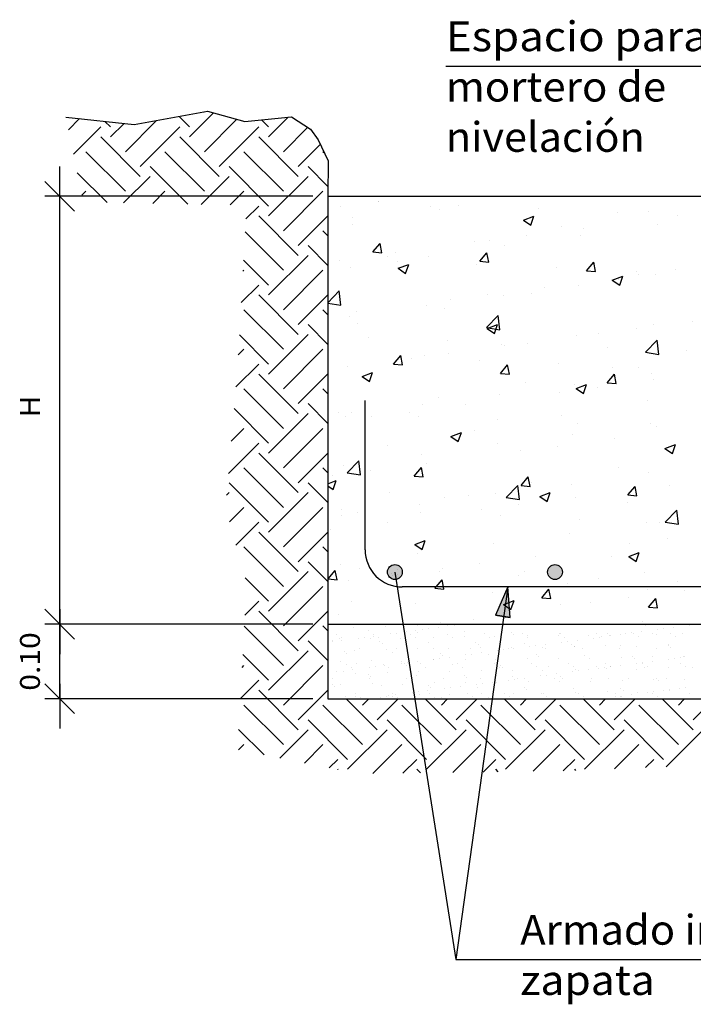
# Model space of a CAD drawing. Units: millimetres. Extents: x 14.1 to 33, y 14.8 to 39.6.
# Drawn here: x 16.2 to 20.8, y 15.3 to 21.9 of the extents above; entities that cross this region are included whole.
import ezdxf
from ezdxf.enums import TextEntityAlignment as Align

# ---------------------------------------------------------------- set-up
doc = ezdxf.new("R2010")
doc.units = ezdxf.units.MM
for name, color, linetype in [('0-CYPE0', 1, 'CONTINUOUS'), ('0-CYPE1', 2, 'CONTINUOUS'), ('0-CYPE2', 4, 'CONTINUOUS'), ('0-CYPE4', 6, 'CONTINUOUS')]:
    doc.layers.add(name, color=color, linetype=linetype)
doc.styles.add('CYPETXT', font='romans', dxfattribs={"height": 0.2})

msp = doc.modelspace()

# ---------------------------------------------------------------- hatches: boundary and pattern name
at = {"layer": '0-CYPE2'}
h = msp.add_hatch(color=256, dxfattribs=at)
edge = h.paths.add_edge_path(flags=0)
edge.add_arc((18.7547, 18.1543), 0.05, 0, 360)
h = msp.add_hatch(color=256, dxfattribs=at)
edge = h.paths.add_edge_path(flags=0)
edge.add_arc((19.8297, 18.1543), 0.05, 0, 360)
msp.add_hatch(color=256, dxfattribs=at).paths.add_polyline_path([(19.5298, 17.8488), (19.5141, 18.0543), (19.4312, 17.8656)], flags=0)

# ---------------------------------------------------------------- linework, layer by layer
at = {"layer": '0-CYPE0'}
for p, q in [((17.3766, 21.1403), (17.3056, 21.2113)), ((17.3766, 21.074), (17.5376, 21.235)), ((17.476, 21.2397), (17.4738, 21.242)), ((17.9069, 21.074), (18.0386, 21.2056)), ((16.5631, 21.1223), (16.6377, 21.1969)), ((16.597, 20.9573), (16.78, 21.1403)), ((16.8462, 21.1403), (16.8084, 21.1781)), ((16.8462, 21.074), (16.9363, 21.1641)), ((16.9457, 20.9745), (17.1549, 21.1838)), ((17.0451, 20.8751), (17.3103, 21.1403)), ((17.476, 20.9745), (17.694, 21.1926)), ((17.5755, 20.8751), (17.8406, 21.1403)), ((17.9069, 21.1403), (17.8588, 21.1884)), ((17.0451, 20.8088), (16.78, 21.074)), ((17.5755, 20.8088), (17.3103, 21.074)), ((18.1058, 20.8088), (17.8406, 21.074)), ((18.0063, 20.9745), (18.1699, 21.1381)), ((18.1058, 20.8751), (18.2542, 21.0235)), ((16.9457, 20.7094), (16.6805, 20.9745)), ((17.476, 20.7094), (17.2109, 20.9745)), ((18.0063, 20.7094), (17.7412, 20.9745)), ((18.284, 20.962), (18.2715, 20.9745)), ((17.3637, 20.6228), (17.1114, 20.8751)), ((17.9069, 20.6099), (17.6417, 20.8751)), ((18.3056, 20.7416), (18.1721, 20.8751)), ((16.8234, 20.6328), (16.6224, 20.8338)), ((16.9334, 20.6308), (17.1114, 20.8088)), ((17.4541, 20.6212), (17.6417, 20.8088)), ((17.9069, 20.5436), (18.1721, 20.8088)), ((16.6535, 20.6824), (16.6805, 20.7094)), ((17.1287, 20.6272), (17.2109, 20.7094)), ((17.6493, 20.6175), (17.7412, 20.7094)), ((18.0063, 20.4442), (18.2715, 20.7094)), ((18.5886, 20.6752), (18.5886, 20.6752)), ((18.6428, 20.6396), (18.6428, 20.6396)), ((18.6481, 20.6373), (18.6481, 20.6373)), ((18.6581, 20.6752), (18.6581, 20.6752)), ((19.087, 20.6752), (19.087, 20.6752)), ((19.1819, 20.6147), (19.1819, 20.6147)), ((19.5854, 20.6752), (19.5854, 20.6752)), ((19.6498, 20.6752), (19.6498, 20.6752)), ((20.0838, 20.6752), (20.0838, 20.6752)), ((20.3423, 20.6752), (20.3423, 20.6752)), ((20.3449, 20.6752), (20.3449, 20.6752)), ((20.5822, 20.6752), (20.5822, 20.6752)), ((17.7542, 20.5235), (17.8406, 20.6099)), ((18.3925, 20.6067), (18.3925, 20.6067)), ((18.9917, 20.6076), (18.9917, 20.6076)), ((19.051, 20.5895), (19.051, 20.5895)), ((19.7158, 20.5922), (19.7158, 20.5922)), ((20.2496, 20.5696), (20.2496, 20.5696)), ((20.457, 20.5701), (20.457, 20.5701)), ((20.6506, 20.5442), (20.6506, 20.5442)), ((18.1058, 20.2785), (17.8406, 20.5436)), ((18.1058, 20.3448), (18.3047, 20.5437)), ((18.4678, 20.4894), (18.4678, 20.4894)), ((18.4723, 20.5326), (18.4723, 20.5326)), ((19.6175, 20.5145), (19.6876, 20.5414)), ((19.6175, 20.5145), (19.6673, 20.4809)), ((19.6673, 20.4809), (19.6875, 20.5414)), ((20.5174, 20.4841), (20.5174, 20.4841)), ((18.0063, 20.179), (17.7493, 20.436)), ((18.3047, 20.411), (18.2715, 20.4442)), ((19.8738, 20.47), (19.8738, 20.47)), ((20.0191, 20.461), (20.0191, 20.461)), ((18.3047, 20.4041), (18.3047, 20.4041)), ((18.6076, 20.3017), (18.6558, 20.3592)), ((18.6673, 20.2965), (18.6558, 20.3592)), ((19.2906, 20.3699), (19.2906, 20.3699)), ((19.39, 20.3782), (19.39, 20.3782)), ((19.6403, 20.4112), (19.6403, 20.4112)), ((19.998, 20.4091), (19.998, 20.4091)), ((18.3047, 20.2121), (18.1721, 20.3448)), ((18.6076, 20.3017), (18.6673, 20.2965)), ((18.7585, 20.2951), (18.7585, 20.2951)), ((19.3248, 20.239), (19.373, 20.2964)), ((19.3846, 20.2338), (19.373, 20.2964)), ((19.4929, 20.3451), (19.4929, 20.3451)), ((17.9069, 20.0796), (17.7389, 20.2476)), ((17.9069, 20.0133), (18.1721, 20.2785)), ((18.3797, 20.2452), (18.3797, 20.2452)), ((18.7074, 20.2698), (18.7074, 20.2698)), ((18.7721, 20.2408), (18.7721, 20.2408)), ((18.7773, 20.192), (18.8473, 20.2188)), ((18.827, 20.1584), (18.8473, 20.2188)), ((18.9795, 20.2747), (18.9795, 20.2747)), ((19.306, 20.2182), (19.306, 20.2182)), ((19.3248, 20.239), (19.3846, 20.2337)), ((20.0421, 20.1762), (20.0903, 20.2337)), ((20.1019, 20.171), (20.0903, 20.2337)), ((17.7347, 20.1726), (17.7412, 20.179)), ((18.0063, 19.9139), (18.2715, 20.179)), ((18.4601, 20.1997), (18.4601, 20.1997)), ((18.7773, 20.192), (18.827, 20.1584)), ((19.8398, 20.1957), (19.8398, 20.1957)), ((20.0421, 20.1762), (20.1019, 20.171)), ((20.3736, 20.1731), (20.3736, 20.1731)), ((20.3876, 20.1498), (20.3876, 20.1498)), ((20.5053, 20.1512), (20.5053, 20.1512)), ((20.6379, 20.1827), (20.6379, 20.1827)), ((20.2144, 20.1119), (20.2845, 20.1388)), ((20.2144, 20.1119), (20.2642, 20.0783)), ((20.2557, 20.1201), (20.2557, 20.1201)), ((20.2642, 20.0783), (20.2845, 20.1387)), ((17.723, 19.962), (17.8406, 20.0796)), ((18.3047, 20.0805), (18.3047, 20.0805)), ((18.3047, 19.9616), (18.3807, 20.0408)), ((18.3918, 19.9458), (18.3807, 20.0408)), ((19.3773, 20.0168), (19.3773, 20.0168)), ((19.6725, 20.02), (19.6725, 20.02)), ((19.756, 20.0666), (19.756, 20.0666)), ((19.9859, 20.0762), (19.9859, 20.0762)), ((18.1058, 19.7482), (17.8406, 20.0133)), ((18.1058, 19.8144), (18.3047, 20.0134)), ((18.3047, 19.9593), (18.3917, 19.9458)), ((19.1269, 19.9838), (19.1269, 19.9838)), ((19.4808, 20.0122), (19.4808, 20.0122)), ((18.0063, 19.6487), (17.7412, 19.9139)), ((18.3047, 19.8807), (18.2715, 19.9139)), ((18.4954, 19.9007), (18.4954, 19.9007)), ((18.9673, 19.9418), (18.9673, 19.9418)), ((19.0893, 19.9198), (19.0893, 19.9198)), ((18.3047, 19.8756), (18.3047, 19.8756)), ((18.4479, 19.8668), (18.4479, 19.8668)), ((18.5062, 19.8197), (18.5062, 19.8197)), ((19.3701, 19.7941), (19.4479, 19.8752)), ((19.459, 19.7803), (19.448, 19.8752)), ((20.4931, 19.8183), (20.4931, 19.8183)), ((20.7536, 19.8382), (20.7536, 19.8382)), ((18.3047, 19.6818), (18.1721, 19.8144)), ((18.3047, 19.7569), (18.3047, 19.7569)), ((19.37, 19.7941), (19.459, 19.7803)), ((19.3742, 19.7893), (19.4442, 19.8162)), ((19.3742, 19.7893), (19.4239, 19.7558)), ((19.424, 19.7558), (19.4442, 19.8162)), ((20.1245, 19.7554), (20.1245, 19.7554)), ((20.3748, 19.7883), (20.3748, 19.7883)), ((17.9069, 19.5493), (17.711, 19.7452)), ((17.9069, 19.483), (18.1721, 19.7482)), ((18.5774, 19.7298), (18.5774, 19.7298)), ((19.1112, 19.7072), (19.1112, 19.7072)), ((19.9737, 19.7433), (19.9737, 19.7433)), ((20.4373, 19.6285), (20.5152, 19.7097)), ((20.5262, 19.6148), (20.5152, 19.7097)), ((17.7035, 19.611), (17.7412, 19.6487)), ((18.0063, 19.3836), (18.2715, 19.6487)), ((19.1142, 19.6224), (19.1142, 19.6224)), ((19.4686, 19.6793), (19.4686, 19.6793)), ((19.4929, 19.6722), (19.4929, 19.6722)), ((19.645, 19.6847), (19.645, 19.6847)), ((20.1789, 19.6621), (20.1789, 19.6621)), ((20.4373, 19.6285), (20.5262, 19.6148)), ((20.7127, 19.6395), (20.7127, 19.6395)), ((18.7463, 19.5495), (18.7945, 19.607)), ((18.7883, 19.5954), (18.7883, 19.5954)), ((18.8061, 19.5443), (18.7945, 19.607)), ((18.8639, 19.5894), (18.8639, 19.5894)), ((18.9552, 19.6089), (18.9552, 19.6089)), ((19.3221, 19.5729), (19.3221, 19.5729)), ((17.6877, 19.3964), (17.8406, 19.5493)), ((18.4358, 19.5339), (18.4358, 19.5339)), ((18.534, 19.4668), (18.604, 19.4937)), ((18.5837, 19.4332), (18.604, 19.4937)), ((18.7463, 19.5495), (18.8061, 19.5443)), ((19.4636, 19.4868), (19.5118, 19.5443)), ((19.5233, 19.4816), (19.5118, 19.5443)), ((19.8559, 19.5503), (19.8559, 19.5503)), ((20.2144, 19.5234), (20.2144, 19.5234)), ((20.3897, 19.5278), (20.3897, 19.5278)), ((18.1058, 19.2178), (17.8406, 19.483)), ((18.1058, 19.2841), (18.3047, 19.4831)), ((18.3047, 19.4334), (18.3047, 19.4334)), ((18.534, 19.4668), (18.5837, 19.4333)), ((19.4636, 19.4868), (19.5233, 19.4816)), ((19.6312, 19.4233), (19.6312, 19.4233)), ((20.1808, 19.424), (20.229, 19.4815)), ((20.1808, 19.424), (20.2406, 19.4188)), ((20.2406, 19.4188), (20.229, 19.4815)), ((20.4809, 19.4854), (20.4809, 19.4854)), ((20.4905, 19.4438), (20.4905, 19.4438)), ((18.0063, 19.1184), (17.7412, 19.3836)), ((18.3047, 19.3503), (18.2715, 19.3836)), ((19.8614, 19.3609), (19.8614, 19.3609)), ((19.9616, 19.4104), (19.9616, 19.4104)), ((19.9711, 19.3867), (20.0411, 19.4136)), ((19.9711, 19.3867), (20.0209, 19.3532)), ((20.0209, 19.3532), (20.0411, 19.4136)), ((20.1118, 19.3939), (20.1118, 19.3939)), ((19.0481, 19.3232), (19.0481, 19.3232)), ((19.4565, 19.3464), (19.4565, 19.3464)), ((20.454, 19.3038), (20.454, 19.3038)), ((17.9069, 19.0189), (17.675, 19.2508)), ((18.3047, 19.1514), (18.1721, 19.2841)), ((18.4649, 19.2231), (18.4649, 19.2231)), ((18.8511, 19.2279), (18.8511, 19.2279)), ((18.943, 19.276), (18.943, 19.276)), ((19.2299, 19.2778), (19.2299, 19.2778)), ((17.9069, 18.9527), (18.1721, 19.2178)), ((18.3785, 19.2215), (18.3785, 19.2215)), ((18.4236, 19.201), (18.4236, 19.201)), ((18.6008, 19.195), (18.6008, 19.195)), ((18.9123, 19.1989), (18.9123, 19.1989)), ((19.4461, 19.1764), (19.4461, 19.1764)), ((19.8709, 19.2037), (19.8709, 19.2037)), ((17.6561, 19.0333), (17.7412, 19.1184)), ((18.0063, 18.8532), (18.2715, 19.1184)), ((18.3047, 19.1098), (18.3047, 19.1098)), ((19.1309, 19.0642), (19.2009, 19.0911)), ((19.1806, 19.0306), (19.2009, 19.0911)), ((19.2877, 19.1036), (19.2877, 19.1036)), ((19.9799, 19.1538), (19.9799, 19.1538)), ((20.4688, 19.1525), (20.4688, 19.1525)), ((20.5137, 19.1312), (20.5137, 19.1312)), ((19.1309, 19.0642), (19.1806, 19.0306)), ((19.9494, 19.0775), (19.9494, 19.0775)), ((20.2274, 19.0494), (20.2274, 19.0494)), ((17.6372, 18.8155), (17.8406, 19.0189)), ((18.7045, 19.0035), (18.7045, 19.0035)), ((19.4443, 19.0135), (19.4443, 19.0135)), ((19.5983, 18.9665), (19.5983, 18.9665)), ((19.8487, 18.9995), (19.8487, 18.9995)), ((20.568, 18.9841), (20.638, 19.011)), ((20.568, 18.9841), (20.6178, 18.9506)), ((20.6178, 18.9505), (20.6381, 19.011)), ((18.1058, 18.6875), (17.8406, 18.9527)), ((18.1058, 18.7538), (18.3047, 18.9527)), ((18.4354, 18.8199), (18.5133, 18.9011)), ((18.5243, 18.8062), (18.5133, 18.9011)), ((18.9309, 18.9431), (18.9309, 18.9431)), ((18.0063, 18.5881), (17.7412, 18.8532)), ((18.3047, 18.82), (18.2715, 18.8532)), ((18.4115, 18.8681), (18.4115, 18.8681)), ((18.5881, 18.8335), (18.5881, 18.8335)), ((18.8851, 18.7974), (18.9333, 18.8548)), ((18.9448, 18.7921), (18.9333, 18.8548)), ((18.9668, 18.8834), (18.9668, 18.8834)), ((20.2528, 18.8538), (20.2528, 18.8538)), ((18.3047, 18.7862), (18.3047, 18.7862)), ((18.3047, 18.7471), (18.3607, 18.7685)), ((18.3377, 18.8006), (18.3377, 18.8006)), ((18.3404, 18.7081), (18.3607, 18.7685)), ((18.4354, 18.8199), (18.5243, 18.8062)), ((18.8851, 18.7973), (18.9448, 18.7921)), ((19.6023, 18.7346), (19.6505, 18.7921)), ((19.6621, 18.7294), (19.6505, 18.7921)), ((20.4566, 18.8196), (20.4566, 18.8196)), ((17.9069, 18.4886), (17.6417, 18.7538)), ((18.3047, 18.6211), (18.1721, 18.7538)), ((18.3047, 18.7322), (18.3404, 18.7081)), ((19.5026, 18.6544), (19.5805, 18.7356)), ((19.5916, 18.6406), (19.5805, 18.7356)), ((19.6023, 18.7346), (19.6621, 18.7294)), ((19.6696, 18.7537), (19.6696, 18.7537)), ((19.9372, 18.7446), (19.9372, 18.7446)), ((20.3196, 18.6719), (20.3678, 18.7293)), ((20.3794, 18.6666), (20.3678, 18.7293)), ((20.5959, 18.7381), (20.5959, 18.7381)), ((17.6245, 18.6703), (17.6417, 18.6875)), ((17.9069, 18.4223), (18.1721, 18.6875)), ((18.3047, 18.6334), (18.3047, 18.6334)), ((18.7175, 18.6879), (18.7175, 18.6879)), ((19.0864, 18.6536), (19.0864, 18.6536)), ((19.2514, 18.6654), (19.2514, 18.6654)), ((19.4321, 18.6806), (19.4321, 18.6806)), ((19.5026, 18.6544), (19.5916, 18.6406)), ((19.7278, 18.6616), (19.7978, 18.6885)), ((19.7278, 18.6616), (19.7775, 18.628)), ((19.7776, 18.628), (19.7978, 18.6884)), ((19.7852, 18.6428), (19.7852, 18.6428)), ((19.9643, 18.6549), (19.9643, 18.6549)), ((20.3196, 18.6718), (20.3794, 18.6666)), ((17.6439, 18.4908), (17.7412, 18.5881)), ((18.0063, 18.3229), (18.2715, 18.5881)), ((18.3946, 18.5761), (18.3946, 18.5761)), ((18.9187, 18.6102), (18.9187, 18.6102)), ((19.3353, 18.5721), (19.3353, 18.5721)), ((19.5856, 18.6051), (19.5856, 18.6051)), ((20.319, 18.6202), (20.319, 18.6202)), ((20.5699, 18.4889), (20.6478, 18.5701)), ((20.6588, 18.4751), (20.6478, 18.5701)), ((18.3993, 18.5352), (18.3993, 18.5352)), ((18.5032, 18.5535), (18.5032, 18.5535)), ((18.9284, 18.5536), (18.9284, 18.5536)), ((19.4622, 18.531), (19.4622, 18.531)), ((19.996, 18.5085), (19.996, 18.5085)), ((17.6875, 18.3355), (17.8406, 18.4886)), ((18.3047, 18.4627), (18.3047, 18.4627)), ((18.325, 18.4391), (18.325, 18.4391)), ((18.7037, 18.489), (18.7037, 18.489)), ((20.4445, 18.4867), (20.4445, 18.4867)), ((20.5299, 18.4859), (20.5299, 18.4859)), ((20.5699, 18.4889), (20.6588, 18.4751)), ((18.1058, 18.1572), (17.8406, 18.4223)), ((18.1058, 18.2235), (18.3047, 18.4224)), ((18.8876, 18.339), (18.9576, 18.3659)), ((18.9373, 18.3055), (18.9576, 18.3659)), ((19.9251, 18.4117), (19.9251, 18.4117)), ((20.5832, 18.3766), (20.5832, 18.3766)), ((18.0063, 18.0577), (17.7412, 18.3229)), ((18.3047, 18.2897), (18.2715, 18.3229)), ((18.8876, 18.339), (18.9373, 18.3055)), ((19.42, 18.3477), (19.42, 18.3477)), ((20.3328, 18.3437), (20.3328, 18.3437)), ((18.9065, 18.2773), (18.9065, 18.2773)), ((19.7013, 18.2605), (19.7013, 18.2605)), ((20.2115, 18.2571), (20.2115, 18.2571)), ((20.3247, 18.259), (20.3947, 18.2858)), ((20.3247, 18.259), (20.3744, 18.2254)), ((20.3745, 18.2254), (20.3947, 18.2858)), ((18.3047, 18.0908), (18.1721, 18.2235)), ((18.3871, 18.2023), (18.3871, 18.2023)), ((18.5186, 18.1796), (18.5186, 18.1796)), ((19.0722, 18.1777), (19.0722, 18.1777)), ((19.3225, 18.2107), (19.3225, 18.2107)), ((17.9069, 17.9583), (17.7488, 18.1164)), ((17.9069, 17.892), (18.1721, 18.1572)), ((18.3047, 18.1391), (18.3047, 18.1391)), ((18.3065, 18.1079), (18.3548, 18.1654)), ((18.3066, 18.1079), (18.3663, 18.1027)), ((18.3663, 18.1027), (18.3548, 18.1654)), ((18.7322, 18.1436), (18.7322, 18.1436)), ((18.7404, 18.134), (18.7404, 18.134)), ((19.0524, 18.157), (19.0524, 18.157)), ((19.5862, 18.1345), (19.5862, 18.1345)), ((19.6283, 18.157), (19.6283, 18.157)), ((20.1201, 18.1119), (20.1201, 18.1119)), ((20.4323, 18.1538), (20.4323, 18.1538)), ((18.0063, 17.7926), (18.2715, 18.0577)), ((18.3047, 18.0767), (18.3047, 18.0767)), ((18.4407, 18.0946), (18.4407, 18.0946)), ((19.0238, 18.0452), (19.0836, 18.0399)), ((19.0451, 18.0569), (19.0451, 18.0569)), ((19.7411, 17.9824), (19.7893, 18.0399)), ((19.8008, 17.9772), (19.7893, 18.0399)), ((19.9129, 18.0788), (19.9129, 18.0788)), ((20.4511, 18.0375), (20.4511, 18.0375)), ((20.6539, 18.0894), (20.6539, 18.0894)), ((19.4078, 18.0148), (19.4078, 18.0148)), ((19.7411, 17.9824), (19.8008, 17.9772)), ((20.3201, 17.9822), (20.3201, 17.9822)), ((20.4583, 17.9197), (20.5065, 17.9771)), ((20.5181, 17.9144), (20.5065, 17.9771)), ((20.6988, 18.0321), (20.6988, 18.0321)), ((17.7477, 17.8653), (17.8406, 17.9583)), ((18.4619, 17.9568), (18.4619, 17.9568)), ((18.8944, 17.9444), (18.8944, 17.9444)), ((19.5342, 17.9029), (19.5545, 17.9633)), ((19.8679, 17.9374), (19.8679, 17.9374)), ((20.0698, 17.9493), (20.0698, 17.9493)), ((20.4583, 17.9196), (20.5181, 17.9144)), ((18.1058, 17.6268), (17.8406, 17.892)), ((18.1058, 17.6931), (18.3047, 17.8921)), ((18.375, 17.8694), (18.375, 17.8694)), ((19.2847, 17.8373), (19.2847, 17.8373)), ((19.4382, 17.8661), (19.4382, 17.8661)), ((18.0063, 17.5274), (17.7436, 17.7902)), ((18.3047, 17.7593), (18.2715, 17.7926)), ((18.3047, 17.8155), (18.3047, 17.8155)), ((18.4782, 17.7831), (18.4782, 17.7831)), ((18.5059, 17.8043), (18.5059, 17.8043)), ((18.6943, 17.7909), (18.6943, 17.7909)), ((18.9037, 17.7936), (18.9037, 17.7936)), ((18.9798, 17.7729), (18.9798, 17.7729)), ((19.0448, 17.7815), (19.0448, 17.7815)), ((19.0595, 17.8163), (19.0595, 17.8163)), ((19.1083, 17.7926), (19.1083, 17.7926)), ((19.1236, 17.8043), (19.1236, 17.8043)), ((19.1535, 17.7958), (19.1535, 17.7958)), ((19.1951, 17.8013), (19.1951, 17.8013)), ((19.3208, 17.8043), (19.3208, 17.8043)), ((19.3244, 17.8004), (19.3244, 17.8004)), ((19.5338, 17.803), (19.5338, 17.803)), ((19.5551, 17.8043), (19.5551, 17.8043)), ((19.7385, 17.8021), (19.7385, 17.8021)), ((19.7414, 17.8043), (19.7414, 17.8043)), ((20.0132, 17.8043), (20.0132, 17.8043)), ((20.1533, 17.8043), (20.1533, 17.8043)), ((20.4201, 17.8209), (20.4201, 17.8209)), ((20.4326, 17.8043), (20.4326, 17.8043)), ((20.4395, 17.798), (20.4395, 17.798)), ((20.561, 17.7739), (20.561, 17.7739)), ((20.626, 17.7825), (20.626, 17.7825)), ((20.7056, 17.8043), (20.7056, 17.8043)), ((20.7347, 17.7968), (20.7347, 17.7968)), ((18.3626, 17.7371), (18.3626, 17.7371)), ((18.3817, 17.7091), (18.3817, 17.7091)), ((18.3964, 17.7156), (18.3964, 17.7156)), ((18.5075, 17.7107), (18.5075, 17.7107)), ((18.5491, 17.7162), (18.5491, 17.7162)), ((18.5743, 17.7636), (18.5743, 17.7636)), ((18.5912, 17.7118), (18.5912, 17.7118)), ((18.6118, 17.7375), (18.6118, 17.7375)), ((18.6142, 17.7248), (18.6142, 17.7248)), ((18.6455, 17.716), (18.6455, 17.716)), ((18.7228, 17.7391), (18.7228, 17.7391)), ((18.7645, 17.7446), (18.7645, 17.7446)), ((18.7958, 17.7108), (18.7958, 17.7108)), ((18.8295, 17.7531), (18.8295, 17.7531)), ((18.8609, 17.738), (18.8609, 17.738)), ((18.8944, 17.7609), (18.8944, 17.7609)), ((18.8946, 17.7165), (18.8946, 17.7165)), ((18.9091, 17.7474), (18.9091, 17.7474)), ((18.9382, 17.7674), (18.9382, 17.7674)), ((19.0119, 17.7186), (19.0119, 17.7186)), ((19.11, 17.7384), (19.11, 17.7384)), ((19.1438, 17.7169), (19.1438, 17.7169)), ((19.2192, 17.7538), (19.2192, 17.7538)), ((19.2213, 17.7212), (19.2213, 17.7212)), ((19.3592, 17.7389), (19.3592, 17.7389)), ((19.3929, 17.7174), (19.3929, 17.7174)), ((19.4259, 17.7203), (19.4259, 17.7203)), ((19.5393, 17.7511), (19.5393, 17.7511)), ((19.5541, 17.7376), (19.5541, 17.7376)), ((19.6083, 17.7393), (19.6083, 17.7393)), ((19.642, 17.728), (19.642, 17.728)), ((19.642, 17.7179), (19.642, 17.7179)), ((19.8514, 17.7307), (19.8514, 17.7307)), ((19.8574, 17.7398), (19.8574, 17.7398)), ((19.8642, 17.744), (19.8642, 17.744)), ((19.8912, 17.7183), (19.8912, 17.7183)), ((20.0561, 17.7297), (20.0561, 17.7297)), ((20.0886, 17.7118), (20.0886, 17.7118)), ((20.1065, 17.7403), (20.1065, 17.7403)), ((20.1303, 17.7172), (20.1303, 17.7172)), ((20.1403, 17.7188), (20.1403, 17.7188)), ((20.1843, 17.7412), (20.1843, 17.7412)), ((20.1953, 17.7258), (20.1953, 17.7258)), ((20.199, 17.7277), (20.199, 17.7277)), ((20.2721, 17.7375), (20.2721, 17.7375)), ((20.304, 17.7401), (20.304, 17.7401)), ((20.3456, 17.7456), (20.3456, 17.7456)), ((20.3557, 17.7407), (20.3557, 17.7407)), ((20.3894, 17.7192), (20.3894, 17.7192)), ((20.4107, 17.7542), (20.4107, 17.7542)), ((20.4815, 17.7402), (20.4815, 17.7402)), ((20.5091, 17.7342), (20.5091, 17.7342)), ((20.5193, 17.7685), (20.5193, 17.7685)), ((20.6048, 17.7412), (20.6048, 17.7412)), ((20.6385, 17.7197), (20.6385, 17.7197)), ((20.6862, 17.7392), (20.6862, 17.7392)), ((18.3047, 17.5605), (18.1721, 17.6931)), ((18.3338, 17.6934), (18.3338, 17.6934)), ((18.3338, 17.6879), (18.3338, 17.6879)), ((18.3988, 17.6964), (18.3988, 17.6964)), ((18.5178, 17.6382), (18.5178, 17.6382)), ((18.6539, 17.6907), (18.6539, 17.6907)), ((18.6686, 17.6772), (18.6686, 17.6772)), ((18.767, 17.6387), (18.767, 17.6387)), ((18.9087, 17.6394), (18.9087, 17.6394)), ((18.9787, 17.6836), (18.9787, 17.6836)), ((19.0161, 17.6391), (19.0161, 17.6391)), ((19.1134, 17.6384), (19.1134, 17.6384)), ((19.2652, 17.6396), (19.2652, 17.6396)), ((19.2988, 17.6809), (19.2988, 17.6809)), ((19.3136, 17.6673), (19.3136, 17.6673)), ((19.3295, 17.6462), (19.3295, 17.6462)), ((19.4609, 17.6741), (19.4609, 17.6741)), ((19.5143, 17.64), (19.5143, 17.64)), ((19.5389, 17.6489), (19.5389, 17.6489)), ((19.5493, 17.6408), (19.5493, 17.6408)), ((19.6237, 17.6738), (19.6237, 17.6738)), ((19.6579, 17.6551), (19.6579, 17.6551)), ((19.6996, 17.6605), (19.6996, 17.6605)), ((19.7435, 17.6479), (19.7435, 17.6479)), ((19.7635, 17.6405), (19.7635, 17.6405)), ((19.7646, 17.6691), (19.7646, 17.6691)), ((19.8733, 17.6834), (19.8733, 17.6834)), ((19.9149, 17.6889), (19.9149, 17.6889)), ((19.9438, 17.671), (19.9438, 17.671)), ((19.9585, 17.6575), (19.9585, 17.6575)), ((19.9596, 17.6557), (19.9596, 17.6557)), ((19.98, 17.6975), (19.98, 17.6975)), ((20.0126, 17.6409), (20.0126, 17.6409)), ((20.169, 17.6584), (20.169, 17.6584)), ((20.2617, 17.6414), (20.2617, 17.6414)), ((20.2686, 17.664), (20.2686, 17.664)), ((20.3736, 17.6574), (20.3736, 17.6574)), ((20.5109, 17.6418), (20.5109, 17.6418)), ((20.5887, 17.6612), (20.5887, 17.6612)), ((20.5897, 17.6652), (20.5897, 17.6652)), ((20.6035, 17.6477), (20.6035, 17.6477)), ((17.9069, 17.428), (17.7333, 17.6016)), ((17.9069, 17.3617), (18.1721, 17.6268)), ((18.4134, 17.6205), (18.4134, 17.6205)), ((18.4281, 17.6069), (18.4281, 17.6069)), ((18.4833, 17.629), (18.4833, 17.629)), ((18.6993, 17.6367), (18.6993, 17.6367)), ((18.7382, 17.6134), (18.7382, 17.6134)), ((18.8438, 17.5896), (18.8438, 17.5896)), ((19.0536, 17.5755), (19.0536, 17.5755)), ((19.0583, 17.6106), (19.0583, 17.6106)), ((19.0731, 17.5971), (19.0731, 17.5971)), ((19.1186, 17.5841), (19.1186, 17.5841)), ((19.2273, 17.5984), (19.2273, 17.5984)), ((19.2689, 17.6038), (19.2689, 17.6038)), ((19.3339, 17.6124), (19.3339, 17.6124)), ((19.3832, 17.6036), (19.3832, 17.6036)), ((19.4426, 17.6267), (19.4426, 17.6267)), ((19.4476, 17.5789), (19.4476, 17.5789)), ((19.4842, 17.6322), (19.4842, 17.6322)), ((19.647, 17.5739), (19.647, 17.5739)), ((19.7033, 17.6008), (19.7033, 17.6008)), ((19.718, 17.5873), (19.718, 17.5873)), ((19.8565, 17.5766), (19.8565, 17.5766)), ((20.0281, 17.5937), (20.0281, 17.5937)), ((20.0611, 17.5756), (20.0611, 17.5756)), ((20.2772, 17.5834), (20.2772, 17.5834)), ((20.3482, 17.591), (20.3482, 17.591)), ((20.363, 17.5775), (20.363, 17.5775)), ((20.4866, 17.586), (20.4866, 17.586)), ((20.6347, 17.5765), (20.6347, 17.5765)), ((20.6731, 17.5839), (20.6731, 17.5839)), ((20.6912, 17.5851), (20.6912, 17.5851)), ((20.6998, 17.5851), (20.6998, 17.5851)), ((17.7285, 17.5148), (17.7412, 17.5274)), ((18.0063, 17.2622), (18.2715, 17.5274)), ((18.3868, 17.5549), (18.3868, 17.5549)), ((18.4272, 17.5367), (18.4272, 17.5367)), ((18.461, 17.5152), (18.461, 17.5152)), ((18.4977, 17.5432), (18.4977, 17.5432)), ((18.5812, 17.5133), (18.5812, 17.5133)), ((18.5962, 17.5576), (18.5962, 17.5576)), ((18.6229, 17.5188), (18.6229, 17.5188)), ((18.6764, 17.5372), (18.6764, 17.5372)), ((18.6879, 17.5274), (18.6879, 17.5274)), ((18.7101, 17.5157), (18.7101, 17.5157)), ((18.7966, 17.5417), (18.7966, 17.5417)), ((18.8008, 17.5566), (18.8008, 17.5566)), ((18.8178, 17.5404), (18.8178, 17.5404)), ((18.8326, 17.5269), (18.8326, 17.5269)), ((18.8382, 17.5471), (18.8382, 17.5471)), ((18.9033, 17.5557), (18.9033, 17.5557)), ((18.9255, 17.5377), (18.9255, 17.5377)), ((18.9592, 17.5162), (18.9592, 17.5162)), ((19.0119, 17.57), (19.0119, 17.57)), ((19.0169, 17.5644), (19.0169, 17.5644)), ((19.1427, 17.5334), (19.1427, 17.5334)), ((19.1746, 17.5381), (19.1746, 17.5381)), ((19.2084, 17.5166), (19.2084, 17.5166)), ((19.2263, 17.5671), (19.2263, 17.5671)), ((19.4238, 17.5386), (19.4238, 17.5386)), ((19.431, 17.5661), (19.431, 17.5661)), ((19.4405, 17.5279), (19.4405, 17.5279)), ((19.4575, 17.5171), (19.4575, 17.5171)), ((19.4628, 17.5306), (19.4628, 17.5306)), ((19.4775, 17.5171), (19.4775, 17.5171)), ((19.6729, 17.539), (19.6729, 17.539)), ((19.7066, 17.5175), (19.7066, 17.5175)), ((19.7876, 17.5235), (19.7876, 17.5235)), ((19.922, 17.5395), (19.922, 17.5395)), ((19.9558, 17.518), (19.9558, 17.518)), ((20.1077, 17.5208), (20.1077, 17.5208)), ((20.1225, 17.5073), (20.1225, 17.5073)), ((20.1624, 17.5143), (20.1624, 17.5143)), ((20.1712, 17.5399), (20.1712, 17.5399)), ((20.204, 17.5198), (20.204, 17.5198)), ((20.2049, 17.5184), (20.2049, 17.5184)), ((20.2691, 17.5284), (20.2691, 17.5284)), ((20.3777, 17.5427), (20.3777, 17.5427)), ((20.4194, 17.5482), (20.4194, 17.5482)), ((20.4203, 17.5404), (20.4203, 17.5404)), ((20.4326, 17.5137), (20.4326, 17.5137)), ((20.454, 17.5189), (20.454, 17.5189)), ((20.4844, 17.5567), (20.4844, 17.5567)), ((20.5931, 17.571), (20.5931, 17.571)), ((20.5948, 17.511), (20.5948, 17.511)), ((20.6694, 17.5408), (20.6694, 17.5408)), ((20.7032, 17.5193), (20.7032, 17.5193)), ((20.7527, 17.511), (20.7527, 17.511)), ((18.3659, 17.485), (18.3659, 17.485)), ((18.4075, 17.4904), (18.4075, 17.4904)), ((18.4726, 17.499), (18.4726, 17.499)), ((18.4883, 17.4748), (18.4883, 17.4748)), ((18.5774, 17.4702), (18.5774, 17.4702)), ((18.5921, 17.4567), (18.5921, 17.4567)), ((18.7044, 17.4826), (18.7044, 17.4826)), ((18.866, 17.4486), (18.866, 17.4486)), ((18.9022, 17.4631), (18.9022, 17.4631)), ((18.9138, 17.4853), (18.9138, 17.4853)), ((19.1184, 17.4843), (19.1184, 17.4843)), ((19.2223, 17.4604), (19.2223, 17.4604)), ((19.2371, 17.4469), (19.2371, 17.4469)), ((19.3345, 17.4921), (19.3345, 17.4921)), ((19.5439, 17.4948), (19.5439, 17.4948)), ((19.5471, 17.4533), (19.5471, 17.4533)), ((19.579, 17.4397), (19.579, 17.4397)), ((19.623, 17.4433), (19.623, 17.4433)), ((19.7317, 17.4576), (19.7317, 17.4576)), ((19.7486, 17.4938), (19.7486, 17.4938)), ((19.7734, 17.4631), (19.7734, 17.4631)), ((19.8281, 17.4402), (19.8281, 17.4402)), ((19.8384, 17.4717), (19.8384, 17.4717)), ((19.8673, 17.4506), (19.8673, 17.4506)), ((19.9471, 17.486), (19.9471, 17.486)), ((19.9646, 17.5016), (19.9646, 17.5016)), ((19.9887, 17.4915), (19.9887, 17.4915)), ((20.0537, 17.5), (20.0537, 17.5)), ((20.0772, 17.4406), (20.0772, 17.4406)), ((20.174, 17.5042), (20.174, 17.5042)), ((20.1921, 17.4435), (20.1921, 17.4435)), ((20.3263, 17.4411), (20.3263, 17.4411)), ((20.3787, 17.5032), (20.3787, 17.5032)), ((20.5122, 17.4407), (20.5122, 17.4407)), ((20.5755, 17.4415), (20.5755, 17.4415)), ((17.7171, 17.3044), (17.8406, 17.428)), ((18.3333, 17.4374), (18.3333, 17.4374)), ((18.3369, 17.4), (18.3369, 17.4)), ((18.3516, 17.3865), (18.3516, 17.3865)), ((18.3918, 17.4008), (18.3918, 17.4008)), ((18.5824, 17.4379), (18.5824, 17.4379)), ((18.6012, 17.4035), (18.6012, 17.4035)), ((18.6617, 17.3929), (18.6617, 17.3929)), ((18.8059, 17.4025), (18.8059, 17.4025)), ((18.8316, 17.4383), (18.8316, 17.4383)), ((18.9818, 17.3902), (18.9818, 17.3902)), ((18.9966, 17.3767), (18.9966, 17.3767)), ((19.022, 17.4103), (19.022, 17.4103)), ((19.0807, 17.4388), (19.0807, 17.4388)), ((19.1273, 17.3781), (19.1273, 17.3781)), ((19.1924, 17.3866), (19.1924, 17.3866)), ((19.2314, 17.4129), (19.2314, 17.4129)), ((19.301, 17.4009), (19.301, 17.4009)), ((19.3067, 17.3831), (19.3067, 17.3831)), ((19.3298, 17.4392), (19.3298, 17.4392)), ((19.3427, 17.4064), (19.3427, 17.4064)), ((19.4077, 17.415), (19.4077, 17.415)), ((19.4229, 17.4019), (19.4229, 17.4019)), ((19.436, 17.412), (19.436, 17.412)), ((19.5164, 17.4293), (19.5164, 17.4293)), ((19.558, 17.4348), (19.558, 17.4348)), ((19.6268, 17.3804), (19.6268, 17.3804)), ((19.6521, 17.4197), (19.6521, 17.4197)), ((19.8615, 17.4224), (19.8615, 17.4224)), ((19.882, 17.4371), (19.882, 17.4371)), ((19.9516, 17.3733), (19.9516, 17.3733)), ((20.0661, 17.4214), (20.0661, 17.4214)), ((20.2822, 17.4292), (20.2822, 17.4292)), ((20.4916, 17.4319), (20.4916, 17.4319)), ((20.527, 17.4272), (20.527, 17.4272)), ((20.6668, 17.3736), (20.6668, 17.3736)), ((20.6963, 17.4309), (20.6963, 17.4309)), ((20.7085, 17.3791), (20.7085, 17.3791)), ((18.1058, 17.0965), (17.8406, 17.3617)), ((18.1058, 17.1628), (18.3047, 17.3618)), ((18.4212, 17.3227), (18.4212, 17.3227)), ((18.4919, 17.3364), (18.4919, 17.3364)), ((18.4933, 17.3207), (18.4933, 17.3207)), ((18.5256, 17.3149), (18.5256, 17.3149)), ((18.655, 17.3159), (18.655, 17.3159)), ((18.6966, 17.3214), (18.6966, 17.3214)), ((18.7094, 17.3285), (18.7094, 17.3285)), ((18.741, 17.3369), (18.741, 17.3369)), ((18.7413, 17.32), (18.7413, 17.32)), ((18.7617, 17.3299), (18.7617, 17.3299)), ((18.7747, 17.3154), (18.7747, 17.3154)), ((18.8703, 17.3442), (18.8703, 17.3442)), ((18.912, 17.3497), (18.912, 17.3497)), ((18.9188, 17.3311), (18.9188, 17.3311)), ((18.977, 17.3583), (18.977, 17.3583)), ((18.9901, 17.3373), (18.9901, 17.3373)), ((19.0239, 17.3158), (19.0239, 17.3158)), ((19.0662, 17.3129), (19.0662, 17.3129)), ((19.0857, 17.3726), (19.0857, 17.3726)), ((19.1235, 17.3301), (19.1235, 17.3301)), ((19.2393, 17.3378), (19.2393, 17.3378)), ((19.273, 17.3163), (19.273, 17.3163)), ((19.3395, 17.3379), (19.3395, 17.3379)), ((19.3863, 17.3101), (19.3863, 17.3101)), ((19.4884, 17.3382), (19.4884, 17.3382)), ((19.5221, 17.3167), (19.5221, 17.3167)), ((19.5489, 17.3406), (19.5489, 17.3406)), ((19.6415, 17.3668), (19.6415, 17.3668)), ((19.7375, 17.3387), (19.7375, 17.3387)), ((19.7536, 17.3396), (19.7536, 17.3396)), ((19.7712, 17.3172), (19.7712, 17.3172)), ((19.9697, 17.3474), (19.9697, 17.3474)), ((19.9866, 17.3391), (19.9866, 17.3391)), ((20.0204, 17.3176), (20.0204, 17.3176)), ((20.1791, 17.3501), (20.1791, 17.3501)), ((20.2358, 17.3396), (20.2358, 17.3396)), ((20.2362, 17.3169), (20.2362, 17.3169)), ((20.2695, 17.3181), (20.2695, 17.3181)), ((20.2717, 17.3705), (20.2717, 17.3705)), ((20.2778, 17.3224), (20.2778, 17.3224)), ((20.2865, 17.357), (20.2865, 17.357)), ((20.3428, 17.331), (20.3428, 17.331)), ((20.3837, 17.3491), (20.3837, 17.3491)), ((20.4515, 17.3453), (20.4515, 17.3453)), ((20.4849, 17.3401), (20.4849, 17.3401)), ((20.4931, 17.3508), (20.4931, 17.3508)), ((20.5186, 17.3186), (20.5186, 17.3186)), ((20.5582, 17.3593), (20.5582, 17.3593)), ((20.5966, 17.3635), (20.5966, 17.3635)), ((20.5998, 17.3569), (20.5998, 17.3569)), ((20.734, 17.3405), (20.734, 17.3405)), ((18.0063, 16.9971), (17.7412, 17.2622)), ((18.5367, 16.9971), (18.2715, 17.2622)), ((18.6361, 17.0965), (18.4283, 17.3043)), ((18.472, 17.3043), (18.472, 17.3043)), ((18.5367, 17.2622), (18.5788, 17.3043)), ((18.5422, 17.3043), (18.5422, 17.3043)), ((18.6361, 17.1628), (18.7776, 17.3043)), ((18.7561, 17.3064), (18.7561, 17.3064)), ((18.7584, 17.3043), (18.7584, 17.3043)), ((18.7921, 17.3043), (18.7921, 17.3043)), ((19.067, 16.9971), (18.8018, 17.2622)), ((19.1664, 17.0965), (18.9586, 17.3043)), ((19.0419, 17.3043), (19.0419, 17.3043)), ((19.067, 17.2622), (19.1091, 17.3043)), ((19.0898, 17.3043), (19.0898, 17.3043)), ((19.1664, 17.1628), (19.308, 17.3043)), ((19.2918, 17.3043), (19.2918, 17.3043)), ((19.5973, 16.9971), (19.3322, 17.2622)), ((19.6968, 17.0965), (19.489, 17.3043)), ((19.5416, 17.3043), (19.5416, 17.3043)), ((19.5973, 17.2622), (19.6394, 17.3043)), ((19.6968, 17.1628), (19.8383, 17.3043)), ((19.7076, 17.3043), (19.7076, 17.3043)), ((19.7097, 17.3043), (19.7097, 17.3043)), ((19.7915, 17.3043), (19.7915, 17.3043)), ((20.1277, 16.9971), (19.8625, 17.2622)), ((20.2271, 17.0965), (20.0193, 17.3043)), ((20.0413, 17.3043), (20.0413, 17.3043)), ((20.1277, 17.2622), (20.1697, 17.3043)), ((20.2271, 17.1628), (20.3686, 17.3043)), ((20.2912, 17.3043), (20.2912, 17.3043)), ((20.3254, 17.3043), (20.3254, 17.3043)), ((20.344, 17.3043), (20.344, 17.3043)), ((20.658, 16.9971), (20.3928, 17.2622)), ((20.541, 17.3043), (20.541, 17.3043)), ((20.7574, 17.0965), (20.5496, 17.3043)), ((20.658, 17.2622), (20.7001, 17.3043)), ((20.7574, 17.1628), (20.899, 17.3043)), ((18.4372, 16.8976), (18.1721, 17.1628)), ((18.9676, 16.8976), (18.7024, 17.1628)), ((19.4979, 16.8976), (19.2327, 17.1628)), ((20.0282, 16.8976), (19.7631, 17.1628)), ((20.5586, 16.8976), (20.2934, 17.1628)), ((17.8775, 16.927), (17.7058, 17.0987)), ((17.9817, 16.9062), (18.1721, 17.0965)), ((18.4372, 16.8313), (18.7024, 17.0965)), ((18.9676, 16.8313), (19.2327, 17.0965)), ((19.4979, 16.8313), (19.7631, 17.0965)), ((20.0282, 16.8313), (20.2934, 17.0965)), ((20.5757, 16.8485), (20.8237, 17.0965)), ((17.7055, 16.9614), (17.7412, 16.9971)), ((18.1475, 16.873), (18.2715, 16.9971)), ((18.6067, 16.8019), (18.8018, 16.9971)), ((19.1449, 16.8098), (19.3322, 16.9971)), ((19.6831, 16.8177), (19.8625, 16.9971)), ((20.2303, 16.8345), (20.3928, 16.9971)), ((18.3132, 16.8399), (18.3709, 16.8976)), ((18.8085, 16.8048), (18.9013, 16.8976)), ((19.3467, 16.8128), (19.4316, 16.8976)), ((19.885, 16.8207), (19.9619, 16.8976)), ((20.4375, 16.8429), (20.4923, 16.8976)), ((18.3747, 16.8276), (18.3709, 16.8313)), ((18.926, 16.8066), (18.9013, 16.8313)), ((19.4487, 16.8143), (19.4316, 16.8313)), ((19.9693, 16.8239), (19.9619, 16.8313))]:
    msp.add_line(p, q, dxfattribs=at)
for points in [[(18.3047, 20.6388), (18.3047, 20.6388), (18.3047, 20.6388), (18.3047, 20.6388)], [(18.9134, 20.6752), (18.9134, 20.6752), (18.9134, 20.6752)], [(18.9574, 20.6752), (18.9574, 20.6752), (18.9574, 20.6752), (18.9574, 20.6752)], [(19.9232, 20.6752), (19.9232, 20.6752), (19.9232, 20.6752)], [(18.3047, 20.5951), (18.3047, 20.5951), (18.3047, 20.5951)], [(18.3047, 20.5385), (18.3047, 20.5385), (18.3047, 20.5385)], [(18.3047, 20.2353), (18.3047, 20.2353), (18.3047, 20.2353), (18.3047, 20.2353)], [(18.3047, 20.221), (18.3047, 20.221), (18.3047, 20.221), (18.3047, 20.221)], [(18.3047, 20.0043), (18.3047, 20.0043), (18.3047, 20.0043)], [(18.3047, 19.9035), (18.3047, 19.9035), (18.3047, 19.9035), (18.3047, 19.9035)], [(18.3047, 19.5859), (18.3047, 19.5859), (18.3047, 19.5859)], [(18.3047, 19.5158), (18.3047, 19.5158), (18.3047, 19.5158)], [(18.3047, 19.3698), (18.3047, 19.3698), (18.3047, 19.3698), (18.3047, 19.3698)], [(18.3047, 19.2684), (18.3047, 19.2684), (18.3047, 19.2684)], [(18.3047, 19.156), (18.3047, 19.156), (18.3047, 19.156)], [(18.3047, 18.9509), (18.3047, 18.9509), (18.3047, 18.9509), (18.3047, 18.9509)], [(18.3047, 18.7962), (18.3047, 18.7962), (18.3047, 18.7962)], [(18.3047, 18.7353), (18.3047, 18.7353), (18.3047, 18.7353)], [(18.3047, 18.4365), (18.3047, 18.4365), (18.3047, 18.4365), (18.3047, 18.4365)], [(18.3047, 18.3158), (18.3047, 18.3158), (18.3047, 18.3158)], [(18.7709, 18.1733), (18.7709, 18.1733), (18.7709, 18.1733)], [(18.3047, 18.1008), (18.3047, 18.1008), (18.3047, 18.1008), (18.3047, 18.1008)], [(18.7739, 18.1384), (18.7739, 18.1384), (18.7739, 18.1384)], [(19.0376, 18.0543), (19.0376, 18.0543), (19.0376, 18.0543), (19.0376, 18.0543)], [(19.0479, 18.0543), (19.0479, 18.0543), (19.0479, 18.0543), (19.0479, 18.0543)], [(19.2137, 18.0543), (19.2137, 18.0543), (19.2137, 18.0543), (19.2137, 18.0543)], [(19.4593, 18.0543), (19.4593, 18.0543), (19.4593, 18.0543), (19.4593, 18.0543)], [(19.7121, 18.0543), (19.7121, 18.0543), (19.7121, 18.0543), (19.7121, 18.0543)], [(19.7404, 18.0543), (19.7404, 18.0543), (19.7404, 18.0543), (19.7404, 18.0543)], [(19.8809, 18.0543), (19.8809, 18.0543), (19.8809, 18.0543), (19.8809, 18.0543)], [(20.2105, 18.0543), (20.2105, 18.0543), (20.2105, 18.0543), (20.2105, 18.0543)], [(20.3026, 18.0543), (20.3026, 18.0543), (20.3026, 18.0543), (20.3026, 18.0543)], [(20.4328, 18.0543), (20.4328, 18.0543), (20.4328, 18.0543), (20.4328, 18.0543)], [(20.7089, 18.0543), (20.7089, 18.0543), (20.7089, 18.0543), (20.7089, 18.0543)], [(20.7243, 18.0543), (20.7243, 18.0543), (20.7243, 18.0543), (20.7243, 18.0543)], [(18.3047, 17.9983), (18.3047, 17.9983), (18.3047, 17.9983), (18.3047, 17.9983)], [(18.7767, 18.0152), (18.7767, 18.0152), (18.7767, 18.0152), (18.7767, 18.0152)], [(18.7993, 17.8715), (18.7993, 17.8715), (18.7993, 17.8715), (18.7993, 17.8715)], [(19.4887, 17.8728), (19.4887, 17.8728), (19.4887, 17.8728), (19.4887, 17.8728)], [(19.4895, 17.8786), (19.4895, 17.8786), (19.4895, 17.8786), (19.4895, 17.8786)], [(18.3047, 17.774), (18.3047, 17.774), (18.3047, 17.774), (18.3047, 17.774)], [(18.5069, 17.8043), (18.5069, 17.8043), (18.5069, 17.8043), (18.5069, 17.8043)], [(18.5299, 17.8043), (18.5299, 17.8043), (18.5299, 17.8043)], [(18.6283, 17.8043), (18.6283, 17.8043), (18.6283, 17.8043)], [(18.7118, 17.8043), (18.7118, 17.8043), (18.7118, 17.8043)], [(18.7118, 17.8043), (18.7118, 17.8043), (18.7118, 17.8043)], [(18.7568, 17.8043), (18.7568, 17.8043), (18.7568, 17.8043), (18.7568, 17.8043)], [(18.847, 17.8043), (18.847, 17.8043), (18.847, 17.8043), (18.847, 17.8043)], [(18.9687, 17.8043), (18.9687, 17.8043), (18.9687, 17.8043), (18.9687, 17.8043)], [(19.0066, 17.8043), (19.0066, 17.8043), (19.0066, 17.8043), (19.0066, 17.8043)], [(19.1335, 17.8043), (19.1335, 17.8043), (19.1335, 17.8043), (19.1335, 17.8043)], [(19.1641, 17.8043), (19.1641, 17.8043), (19.1641, 17.8043)], [(19.2183, 17.8043), (19.2183, 17.8043), (19.2183, 17.8043)], [(19.2565, 17.8043), (19.2565, 17.8043), (19.2565, 17.8043), (19.2565, 17.8043)], [(19.3296, 17.8043), (19.3296, 17.8043), (19.3296, 17.8043)], [(19.4812, 17.8043), (19.4812, 17.8043), (19.4812, 17.8043), (19.4812, 17.8043)], [(19.5063, 17.8043), (19.5063, 17.8043), (19.5063, 17.8043), (19.5063, 17.8043)], [(19.7562, 17.8043), (19.7562, 17.8043), (19.7562, 17.8043), (19.7562, 17.8043)], [(19.7983, 17.8043), (19.7983, 17.8043), (19.7983, 17.8043)], [(19.9768, 17.8043), (19.9768, 17.8043), (19.9768, 17.8043)], [(20.006, 17.8043), (20.006, 17.8043), (20.006, 17.8043), (20.006, 17.8043)], [(20.1154, 17.8043), (20.1154, 17.8043), (20.1154, 17.8043), (20.1154, 17.8043)], [(20.2558, 17.8043), (20.2558, 17.8043), (20.2558, 17.8043), (20.2558, 17.8043)], [(20.3592, 17.8043), (20.3592, 17.8043), (20.3592, 17.8043)], [(20.3985, 17.8043), (20.3985, 17.8043), (20.3985, 17.8043)], [(20.5057, 17.8043), (20.5057, 17.8043), (20.5057, 17.8043), (20.5057, 17.8043)], [(20.7497, 17.8043), (20.7497, 17.8043), (20.7497, 17.8043), (20.7497, 17.8043)], [(20.7555, 17.8043), (20.7555, 17.8043), (20.7555, 17.8043), (20.7555, 17.8043)], [(18.3047, 17.72), (18.3047, 17.72), (18.3047, 17.72)], [(18.8159, 17.7667), (18.8159, 17.7667), (18.8159, 17.7667), (18.8159, 17.7667)], [(18.8182, 17.7516), (18.8182, 17.7516), (18.8182, 17.7516), (18.8182, 17.7516)], [(18.8216, 17.7305), (18.8216, 17.7305), (18.8216, 17.7305), (18.8216, 17.7305)], [(19.4724, 17.7559), (19.4724, 17.7559), (19.4724, 17.7559), (19.4724, 17.7559)], [(18.3047, 17.684), (18.3047, 17.684), (18.3047, 17.684), (18.3047, 17.684)], [(18.3047, 17.65), (18.3047, 17.65), (18.3047, 17.65), (18.3047, 17.65)], [(19.4609, 17.6741), (19.4609, 17.6741), (19.4609, 17.6741)], [(18.3047, 17.6148), (18.3047, 17.6148), (18.3047, 17.6148), (18.3047, 17.6148)], [(18.8438, 17.5897), (18.8438, 17.5897), (18.8438, 17.5897), (18.8438, 17.5897)], [(18.8438, 17.5896), (18.8438, 17.5896), (18.8438, 17.5896)], [(19.4476, 17.5789), (19.4476, 17.5789), (19.4476, 17.5789)], [(19.4545, 17.6283), (19.4545, 17.6283), (19.4545, 17.6283), (19.4545, 17.6283)], [(18.8502, 17.5487), (18.8502, 17.5487), (18.8502, 17.5487), (18.8502, 17.5487)], [(19.4405, 17.5279), (19.4405, 17.5279), (19.4405, 17.5279)], [(19.4434, 17.5484), (19.4434, 17.5484), (19.4434, 17.5484), (19.4434, 17.5484)], [(18.3047, 17.492), (18.3047, 17.492), (18.3047, 17.492), (18.3047, 17.492)], [(18.3047, 17.4769), (18.3047, 17.4769), (18.3047, 17.4769)], [(18.3047, 17.4556), (18.3047, 17.4556), (18.3047, 17.4556)], [(18.8572, 17.5043), (18.8572, 17.5043), (18.8572, 17.5043), (18.8572, 17.5043)], [(18.866, 17.4486), (18.866, 17.4486), (18.866, 17.4486)], [(18.3047, 17.4294), (18.3047, 17.4294), (18.3047, 17.4294), (18.3047, 17.4294)], [(18.8717, 17.4128), (18.8717, 17.4128), (18.8717, 17.4128), (18.8717, 17.4128)], [(19.4201, 17.3817), (19.4201, 17.3817), (19.4201, 17.3817), (19.4201, 17.3817)], [(19.4229, 17.4019), (19.4229, 17.4019), (19.4229, 17.4019)], [(19.4251, 17.4173), (19.4251, 17.4173), (19.4251, 17.4173), (19.4251, 17.4173)], [(18.3047, 17.334), (18.3047, 17.334), (18.3047, 17.334), (18.3047, 17.334)], [(18.8822, 17.3458), (18.8822, 17.3458), (18.8822, 17.3458), (18.8822, 17.3458)], [(18.8883, 17.3077), (18.8883, 17.3077), (18.8883, 17.3077), (18.8883, 17.3077)], [(18.5671, 17.3043), (18.5671, 17.3043), (18.5671, 17.3043)], [(18.6779, 17.3043), (18.6779, 17.3043), (18.6779, 17.3043), (18.6779, 17.3043)], [(18.8839, 17.3043), (18.8839, 17.3043), (18.8839, 17.3043)], [(19.2957, 17.3043), (19.2957, 17.3043), (19.2957, 17.3043), (19.2957, 17.3043)], [(19.3926, 17.3043), (19.3926, 17.3043), (19.3926, 17.3043)], [(19.5016, 17.3043), (19.5016, 17.3043), (19.5016, 17.3043)], [(19.9135, 17.3043), (19.9135, 17.3043), (19.9135, 17.3043), (19.9135, 17.3043)], [(20.1194, 17.3043), (20.1194, 17.3043), (20.1194, 17.3043)], [(20.1404, 17.3043), (20.1404, 17.3043), (20.1404, 17.3043)], [(20.5313, 17.3043), (20.5313, 17.3043), (20.5313, 17.3043), (20.5313, 17.3043)], [(20.7372, 17.3043), (20.7372, 17.3043), (20.7372, 17.3043)]]:
    msp.add_lwpolyline(points, close=True, dxfattribs=at)
for points in [[(19.0238, 18.0452), (19.0315, 18.0543), (19.072, 18.1026)], [(19.0836, 18.0399), (19.0809, 18.0543), (19.072, 18.1026)], [(19.4845, 17.9364), (19.4983, 17.9417), (19.5545, 17.9633)], [(19.4845, 17.9364), (19.4965, 17.9283), (19.5342, 17.9029)]]:
    msp.add_lwpolyline(points, dxfattribs=at)
at = {"layer": '0-CYPE1'}
for p, q in [((19.0971, 21.5487), (20.9551, 21.5487)), ((16.5047, 20.5752), (16.5047, 20.8752)), ((16.6047, 20.5752), (16.4047, 20.7752)), ((18.2047, 20.6752), (16.4047, 20.6752)), ((16.5047, 17.8043), (16.5047, 20.6752)), ((18.7547, 18.1543), (19.1648, 15.5543)), ((19.5141, 18.0543), (19.1648, 15.5543)), ((16.5047, 17.7043), (16.5047, 18.0043)), ((16.6047, 17.7043), (16.4047, 17.9043)), ((16.6047, 17.7043), (16.4047, 17.9043)), ((16.5047, 17.9043), (16.5047, 17.6043)), ((18.2047, 17.8043), (16.4047, 17.8043)), ((18.2047, 17.8043), (16.4047, 17.8043)), ((16.5047, 17.3043), (16.5047, 17.8043)), ((16.6047, 17.2043), (16.4047, 17.4043)), ((16.5047, 17.4043), (16.5047, 17.1043)), ((18.2047, 17.3043), (16.4047, 17.3043)), ((19.1648, 15.5543), (19.4965, 15.5543)), ((19.4965, 15.5543), (21.6575, 15.5543))]:
    msp.add_line(p, q, dxfattribs=at)
at = {"layer": '0-CYPE2'}
for p, q in [((16.5457, 21.2069), (17.0054, 21.1565)), ((17.0054, 21.1565), (17.4965, 21.2461)), ((17.4965, 21.2461), (17.7484, 21.1778)), ((17.7484, 21.1778), (18.0601, 21.2077)), ((18.0601, 21.2077), (18.1882, 21.1266)), ((18.3077, 20.9132), (18.3047, 20.6752)), ((18.3047, 20.6752), (18.3047, 17.3043)), ((18.3047, 20.6752), (27.8547, 20.6752)), ((18.3047, 17.8043), (27.8547, 17.8043)), ((18.3047, 17.3043), (27.8547, 17.3043))]:
    msp.add_line(p, q, dxfattribs=at)
for points in [[(18.1882, 21.1266), (18.2394, 21.054), (18.3077, 20.9132)], [(19.4805, 17.8572), (19.5298, 17.8488), (19.4312, 17.8656)], [(19.4805, 17.8572), (19.4805, 17.8572)]]:
    msp.add_lwpolyline(points, dxfattribs=at)
msp.add_lwpolyline([(19.5298, 17.8488), (19.5141, 18.0543), (19.4312, 17.8656)], close=True, dxfattribs=at)
for centre in [(18.7547, 18.1543), (19.8297, 18.1543)]:
    msp.add_circle(centre, 0.05, dxfattribs=at)
at = {"layer": '0-CYPE4'}
for p, q in [((18.5547, 18.3043), (18.5547, 19.3043)), ((27.3547, 18.0543), (18.8047, 18.0543))]:
    msp.add_line(p, q, dxfattribs=at)
msp.add_arc((18.8047, 18.3043), 0.25, 180.00002, 270, dxfattribs=at)

# ---------------------------------------------------------------- texts
at = {"layer": '0-CYPE1', "style": 'CYPETXT'}
for s, width, p, p2 in [('Espacio para', 0.896068, (19.0971, 21.6487), (20.8551, 21.6487)), ('mortero de ', 0.797586, (19.0971, 21.3112), (20.6391, 21.3112)), ('nivelación', 0.947128, (19.0971, 20.9737), (20.4321, 20.9737)), ('Armado inferior', 0.872601, (19.5965, 15.6543), (21.6575, 15.6543)), ('zapata', 0.938762, (19.5965, 15.3168), (20.4995, 15.3168))]:
    msp.add_text(s, height=0.2, dxfattribs=dict(at, width=width)).set_placement(p, p2, align=Align.FIT)
for s, height, width, p, p2 in [('H', 0.1333, 1.26, (16.3714, 19.1928), (16.3714, 19.3368)), ('0.10', 0.13333, 0.921493, (16.3714, 17.3583), (16.3714, 17.7503))]:
    msp.add_text(s, height=height, rotation=90, dxfattribs=dict(at, width=width)).set_placement(p, p2, align=Align.FIT)

doc.saveas('drawing.dxf')
